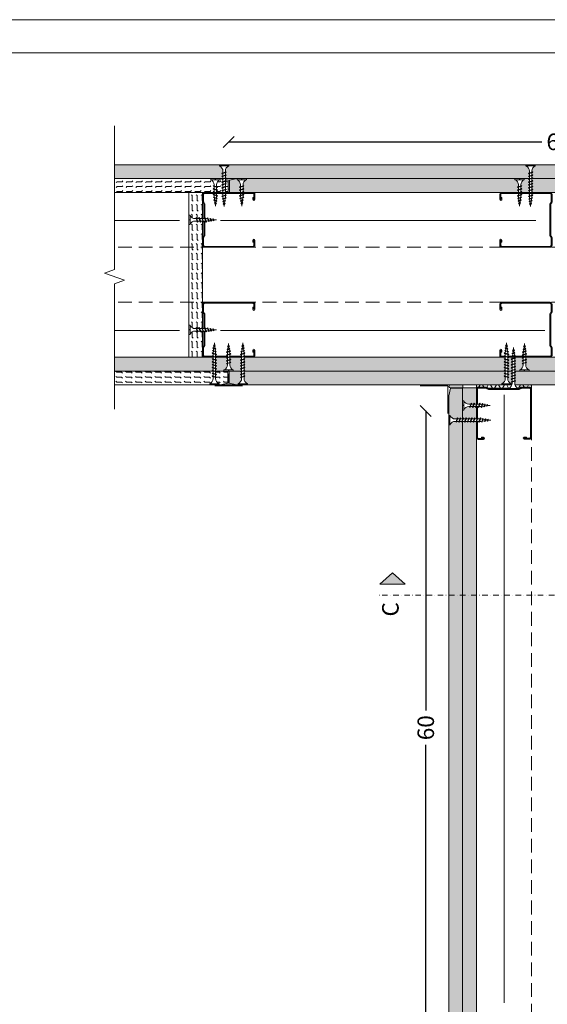
# Model space of a CAD drawing. Units: millimetres. Extents: x 638 to 18977, y 1301 to 8337.
# Drawn here: x 9978 to 10457, y 6826 to 7722 of the extents above; entities that cross this region are included whole.
import ezdxf
from ezdxf.enums import TextEntityAlignment as Align

# ---------------------------------------------------------------- set-up
doc = ezdxf.new("R2010")
doc.units = ezdxf.units.MM
doc.linetypes.add('DASHDOT', pattern=[1, 0.5, -0.25, 0, -0.25])
doc.linetypes.add('DASHED2', pattern=[0.375, 0.25, -0.125])
doc.layers.get('0').update_dxf_attribs({"lineweight": 0})
for name, color, linetype, lineweight in [('ABS_AlçıLevha', 7, 'Continuous', 13), ('ABS_DerzBandı', 7, 'Continuous', 0), ('ABS_DerzDolgu', 32, 'Continuous', 0), ('ABS_Dim', 141, 'Continuous', 0), ('ABS_Hatch', 252, 'Continuous', 0), ('ABS_Hatch_INTREME', 61, 'Continuous', 0), ('ABS_Insulation', 40, 'BATTING', 0), ('ABS_Kesik', 151, 'DASHED2', 5), ('ABS_Lejand', 7, 'Continuous', 0), ('ABS_Profil_C', 151, 'Continuous', 0), ('ABS_Sembol', 20, 'Continuous', 0), ('ABS_Sembol_2', 8, 'Continuous', 0), ('ABS_Vida', 251, 'Continuous', 0)]:
    doc.layers.add(name, color=color, linetype=linetype, lineweight=lineweight)
doc.styles.add('century gothic', font='GOTHIC.TTF')
doc.styles.add('text1', font='arial.ttf')
doc.linetypes.add('BATTING', pattern='A,0.00254,-2.54,[134,ltypeshp.shx,S=2.54,R=0,X=-2.54,Y=0],-5.08,[134,ltypeshp.shx,S=2.54,R=180,X=2.54,Y=0],-2.54', length=10.16254)
doc.dimstyles.new('1_5', dxfattribs={"dimtxt": 15, "dimasz": 10, "dimexe": 0, "dimexo": 0, "dimgap": 5, "dimtad": 0, "dimdec": 1, "dimlfac": 0.1, "dimzin": 11, "dimtxsty": 'century gothic', "dimblk": 'OBLIQUE', "dimcen": 0, "dimclrt": 256, "dimadec": 0, "dimazin": 0, "dimtfac": 1.25, "dimtdec": 1, "dimtix": 1, "dimtofl": 0, "dimtmove": 1, "dimatfit": 3, "dimldrblk": 'OBLIQUE', "dimfxl": 0, "dimfxlon": 1, "dimtolj": 1, "dimtzin": 0, "dimarcsym": 0})

# ---------------------------------------------------------------- blocks, each defined once
blk = doc.blocks.new('*U166')
at = {"layer": 'ABS_Hatch_INTREME'}
h = blk.add_hatch(dxfattribs=at)
h.set_pattern_fill('FLEX', color=256, scale=0.07, style=0)
h.set_pattern_definition([(0, (-5.8592, 0), (0, 0.4445), [0.4445, -0.4445]), (45, (-5.4147, 0), (0, 0.4445), [0.111125, -0.406368, 0.111125, -0.628618])])
h.paths.add_polyline_path([(59.159, 1.25), (-10.683, 1.25), (-10.683, 0), (59.859, 0), (59.859, 1.1)])
at = {"layer": 'ABS_AlçıLevha'}
blk.add_lwpolyline([(59.159, 1.25), (-10.683, 1.25), (-10.683, 0), (59.859, 0), (59.859, 1.1)], close=True, dxfattribs=at)
blk = doc.blocks.new('*U230')
at = {"layer": 'ABS_Hatch_INTREME'}
h = blk.add_hatch(dxfattribs=at)
h.set_pattern_fill('FLEX', color=256, scale=0.07, style=0)
h.set_pattern_definition([(0, (-63.20366, 0), (0, 0.4445), [0.4445, -0.4445]), (45, (-62.75916, 0), (0, 0.4445), [0.111125, -0.406368, 0.111125, -0.628618])])
h.paths.add_polyline_path([(32.476, 1.25), (-40.645, 1.25), (-41.345, 1.1), (-41.345, 0), (33.176, 0), (33.176, 1.1)])
at = {"layer": 'ABS_AlçıLevha'}
blk.add_lwpolyline([(32.476, 1.25), (-40.645, 1.25), (-41.345, 1.1), (-41.345, 0), (33.176, 0), (33.176, 1.1)], close=True, dxfattribs=at)
blk = doc.blocks.new('DLS_Profil_DC50')
h = blk.add_hatch()
h.set_pattern_fill('STEEL', color=256, scale=0.1)
h.set_pattern_definition([(45, (-8.64336, -1.96185), (-0.224506, 0.224506), []), (45, (-8.64336, -1.8031), (-0.224506, 0.224506), [])])
edge = h.paths.add_edge_path()
edge.add_line((2.045, -4.43), (2.045, -4.52))
edge.add_line((2.045, -4.52), (1.845, -4.52))
edge.add_arc((1.845, -4.525), 0.005, 90, 270)
edge.add_line((1.845, -4.53), (2.325, -4.53))
edge.add_arc((2.325, -4.445), 0.085, 270, 360)
edge.add_line((2.41, -4.445), (2.41, -0.055))
edge.add_arc((2.325, -0.055), 0.085, 360, 450)
edge.add_line((2.325, 0.03), (1.617, 0.03))
edge.add_arc((1.617, -0.055), 0.085, 90, 135)
edge.add_line((1.557, 0.005), (1.51, -0.042))
edge.add_arc((1.394, 0.075), 0.165, 270, 315, ccw=False)
edge.add_line((1.394, -0.09), (-1.394, -0.09))
edge.add_arc((-1.394, 0.075), 0.165, 225, 270, ccw=False)
edge.add_line((-1.51, -0.042), (-1.557, 0.005))
edge.add_arc((-1.617, -0.055), 0.085, 45, 90)
edge.add_line((-1.617, 0.03), (-2.325, 0.03))
edge.add_arc((-2.325, -0.055), 0.085, 90, 180)
edge.add_line((-2.41, -0.055), (-2.41, -4.455))
edge.add_arc((-2.325, -4.455), 0.085, 180, 270)
edge.add_line((-2.325, -4.54), (-1.845, -4.54))
edge.add_arc((-1.845, -4.535), 0.005, 270, 450)
edge.add_line((-1.845, -4.53), (-2.045, -4.53))
edge.add_line((-2.045, -4.53), (-2.045, -4.44))
edge.add_line((-2.045, -4.44), (-1.845, -4.44))
edge.add_arc((-1.845, -4.535), 0.095, -90, 90, ccw=False)
edge.add_line((-1.845, -4.63), (-2.325, -4.63))
edge.add_arc((-2.325, -4.455), 0.175, 180, 270, ccw=False)
edge.add_line((-2.5, -4.455), (-2.5, -0.055))
edge.add_arc((-2.325, -0.055), 0.175, 90, 180, ccw=False)
edge.add_line((-2.325, 0.12), (-1.617, 0.12))
edge.add_arc((-1.617, -0.055), 0.175, 45, 90, ccw=False)
edge.add_line((-1.493, 0.069), (-1.447, 0.022))
edge.add_arc((-1.394, 0.075), 0.075, 225, 270)
edge.add_line((-1.394, 0), (1.394, 0))
edge.add_arc((1.394, 0.075), 0.075, 270, 315)
edge.add_line((1.447, 0.022), (1.493, 0.069))
edge.add_arc((1.617, -0.055), 0.175, 90, 135, ccw=False)
edge.add_line((1.617, 0.12), (2.325, 0.12))
edge.add_arc((2.325, -0.055), 0.175, 0, 90, ccw=False)
edge.add_line((2.5, -0.055), (2.5, -4.445))
edge.add_arc((2.325, -4.445), 0.175, -90, 0, ccw=False)
edge.add_line((2.325, -4.62), (1.845, -4.62))
edge.add_arc((1.845, -4.525), 0.095, 90, 270, ccw=False)
edge.add_line((1.845, -4.43), (2.045, -4.43))
blk.add_lwpolyline([(2.045, -4.43), (2.045, -4.52), (1.845, -4.52, 1), (1.845, -4.53), (2.325, -4.53, 0.414214), (2.41, -4.445), (2.41, -0.055, 0.414214), (2.325, 0.03), (1.617, 0.03, 0.198912), (1.557, 0.005), (1.51, -0.042, -0.198912), (1.394, -0.09), (-1.394, -0.09, -0.198912), (-1.51, -0.042), (-1.557, 0.005, 0.198912), (-1.617, 0.03), (-2.325, 0.03, 0.414214), (-2.41, -0.055), (-2.41, -4.455, 0.414214), (-2.325, -4.54), (-1.845, -4.54, 1), (-1.845, -4.53), (-2.045, -4.53), (-2.045, -4.44), (-1.845, -4.44, -1), (-1.845, -4.63), (-2.325, -4.63, -0.414214), (-2.5, -4.455), (-2.5, -0.055, -0.414214), (-2.325, 0.12), (-1.617, 0.12, -0.198912), (-1.493, 0.069), (-1.447, 0.022, 0.198912), (-1.394, 0), (1.394, 0, 0.198912), (1.447, 0.022), (1.493, 0.069, -0.198912), (1.617, 0.12), (2.325, 0.12, -0.414214), (2.5, -0.055), (2.5, -4.445, -0.414214), (2.325, -4.62), (1.845, -4.62, -1), (1.845, -4.43)], format="xyb", close=True)
blk = doc.blocks.new('_Oblique')
at = {"color": 0, "linetype": 'ByBlock', "lineweight": -2}
blk.add_line((-0.5, -0.5), (0.5, 0.5), dxfattribs=at)
blk = doc.blocks.new('*D28')
at = {"layer": 'ABS_Dim', "color": 0, "lineweight": -2, "transparency": 16777216}
for p, q in [((10167.76, 7610.51), (10452.23, 7610.51)), ((10767.76, 7610.51), (10483.3, 7610.51))]:
    blk.add_line(p, q, dxfattribs=at)
at = {"layer": 'Defpoints', "color": 0, "transparency": 16777216}
for p in [(10767.76, 7610.51), (10167.76, 7575.2), (10767.76, 7575.2)]:
    blk.add_point(p, dxfattribs=at)
at = {"layer": 'ABS_Dim', "color": 0, "lineweight": -2, "transparency": 16777216, "xscale": 10, "yscale": 10, "zscale": 10, "rotation": 180}
blk.add_blockref('_Oblique', (10167.76, 7610.51), dxfattribs=at)
at = {"layer": 'ABS_Dim', "color": 0, "lineweight": -2, "transparency": 16777216, "xscale": 10, "yscale": 10, "zscale": 10}
blk.add_blockref('_Oblique', (10767.76, 7610.51), dxfattribs=at)
at = {"layer": 'ABS_Dim', "transparency": 16777216, "insert": (10467.76, 7610.51), "char_height": 15, "attachment_point": 5, "style": 'century gothic'}
blk.add_mtext('\\A1;60', dxfattribs=at)
blk = doc.blocks.new('*D29')
at = {"layer": 'ABS_Dim', "color": 0, "lineweight": -2, "transparency": 16777216}
for p, q in [((10346.77, 7365.85), (10346.77, 7093.26)), ((10346.77, 6789.6), (10346.77, 7062.19))]:
    blk.add_line(p, q, dxfattribs=at)
at = {"layer": 'Defpoints', "color": 0, "transparency": 16777216}
for p in [(10346.77, 7365.85), (10380.26, 7365.85), (10393.68, 6789.6)]:
    blk.add_point(p, dxfattribs=at)
at = {"layer": 'ABS_Dim', "color": 0, "lineweight": -2, "transparency": 16777216, "xscale": 10, "yscale": 10, "zscale": 10}
for p, rotation in [((10346.77, 7365.85), 90), ((10346.77, 6789.6), 270)]:
    blk.add_blockref('_Oblique', p, dxfattribs=dict(at, rotation=rotation))
at = {"layer": 'ABS_Dim', "transparency": 16777216, "insert": (10346.77, 7077.73), "char_height": 15, "attachment_point": 5, "rotation": 90, "style": 'century gothic'}
blk.add_mtext('\\A1;60', dxfattribs=at)
blk = doc.blocks.new('DLS_Vida_Borazan_25')
blk.add_wipeout([(2.5, -0.425), (2.264, -0.454), (2.276, -0.488), (2.244, -0.52), (2.226, -0.488), (2.217, -0.46), (2.039, -0.483), (2.052, -0.521), (2.02, -0.553), (2.002, -0.521), (1.991, -0.489), (1.813, -0.511), (1.829, -0.558), (1.797, -0.59), (1.779, -0.558), (1.765, -0.517), (1.6, -0.537), (1.572, -0.537), (1.591, -0.594), (1.56, -0.625), (1.541, -0.594), (1.523, -0.537), (1.312, -0.537), (1.331, -0.594), (1.3, -0.625), (1.281, -0.594), (1.263, -0.537), (1.052, -0.537), (1.071, -0.594), (1.04, -0.625), (1.021, -0.594), (1.003, -0.537), (0.792, -0.537), (0.811, -0.594), (0.78, -0.625), (0.761, -0.594), (0.743, -0.537), (0.558, -0.537), (0.533, -0.538), (0.514, -0.539), (0.492, -0.542), (0.467, -0.546), (0.449, -0.55), (0.428, -0.555), (0.4, -0.564), (0.373, -0.573), (0.331, -0.591), (0.298, -0.612), (0.249, -0.646), (0.196, -0.695), (0.152, -0.75), (0.116, -0.815), (0.1, -0.85), (0, -0.85), (0, -0.439), (0.1, -0.439), (0.1, -0.411), (0, -0.411), (0, 0), (0.1, 0), (0.112, -0.031), (0.134, -0.073), (0.164, -0.116), (0.204, -0.164), (0.246, -0.201), (0.286, -0.231), (0.334, -0.26), (0.382, -0.281), (0.428, -0.296), (0.469, -0.306), (0.504, -0.311), (0.566, -0.313), (0.667, -0.313), (0.648, -0.257), (0.68, -0.225), (0.698, -0.257), (0.717, -0.313), (0.927, -0.313), (0.908, -0.257), (0.94, -0.225), (0.958, -0.257), (0.977, -0.313), (1.187, -0.313), (1.168, -0.257), (1.2, -0.225), (1.218, -0.257), (1.237, -0.313), (1.447, -0.313), (1.428, -0.257), (1.46, -0.225), (1.478, -0.257), (1.497, -0.313), (1.6, -0.313), (1.7, -0.325), (1.685, -0.278), (1.716, -0.246), (1.734, -0.278), (1.752, -0.332), (1.946, -0.356), (1.936, -0.325), (1.967, -0.293), (1.985, -0.325), (1.998, -0.362), (2.192, -0.386), (2.187, -0.372), (2.218, -0.34), (2.237, -0.372), (2.244, -0.393)])
for p, q in [((0, 0), (0.1, 0)), ((0.1, 0), (0.1, -0.85)), ((0, 0), (0, -0.411)), ((0, -0.411), (0.1, -0.411)), ((0, -0.439), (0, -0.85)), ((0, -0.439), (0.1, -0.439)), ((0, -0.85), (0.1, -0.85)), ((0.558, -0.313), (0.667, -0.313)), ((0.566, -0.313), (0.667, -0.313)), ((0.743, -0.537), (0.566, -0.537)), ((0.648, -0.257), (0.68, -0.225)), ((0.68, -0.225), (0.648, -0.257)), ((0.648, -0.257), (0.761, -0.594)), ((0.68, -0.225), (0.698, -0.257)), ((0.68, -0.225), (0.698, -0.257)), ((0.698, -0.257), (0.811, -0.594)), ((0.717, -0.313), (0.927, -0.313)), ((0.78, -0.625), (0.761, -0.594)), ((0.78, -0.625), (0.761, -0.594)), ((0.78, -0.625), (0.811, -0.594)), ((0.792, -0.537), (1.003, -0.537)), ((0.94, -0.225), (0.908, -0.257)), ((0.908, -0.257), (1.021, -0.594)), ((0.94, -0.225), (0.958, -0.257)), ((0.94, -0.225), (0.958, -0.257)), ((0.958, -0.257), (1.071, -0.594)), ((0.977, -0.313), (1.187, -0.313)), ((1.021, -0.594), (1.003, -0.537)), ((1.04, -0.625), (1.021, -0.594)), ((1.04, -0.625), (1.021, -0.594)), ((1.071, -0.594), (1.04, -0.625)), ((1.263, -0.537), (1.052, -0.537)), ((1.168, -0.257), (1.2, -0.225)), ((1.168, -0.257), (1.281, -0.594)), ((1.2, -0.225), (1.218, -0.257)), ((1.218, -0.257), (1.331, -0.594)), ((1.237, -0.313), (1.447, -0.313)), ((1.3, -0.625), (1.281, -0.594)), ((1.3, -0.625), (1.331, -0.594)), ((1.523, -0.537), (1.312, -0.537)), ((1.46, -0.225), (1.428, -0.257)), ((1.428, -0.257), (1.541, -0.594)), ((1.46, -0.225), (1.478, -0.257)), ((1.46, -0.225), (1.478, -0.257)), ((1.478, -0.257), (1.591, -0.594)), ((1.497, -0.313), (1.6, -0.313)), ((1.56, -0.625), (1.541, -0.594)), ((1.56, -0.625), (1.541, -0.594)), ((1.591, -0.594), (1.56, -0.625)), ((1.572, -0.537), (1.6, -0.537)), ((1.6, -0.313), (1.7, -0.325)), ((1.6, -0.313), (1.7, -0.325)), ((1.765, -0.517), (1.6, -0.537)), ((1.685, -0.278), (1.716, -0.246)), ((1.716, -0.246), (1.685, -0.278)), ((1.685, -0.278), (1.779, -0.558)), ((1.716, -0.246), (1.734, -0.278)), ((1.734, -0.278), (1.829, -0.558)), ((1.752, -0.332), (1.946, -0.356)), ((1.797, -0.59), (1.779, -0.558)), ((1.829, -0.558), (1.797, -0.59)), ((1.797, -0.59), (1.829, -0.558)), ((1.991, -0.489), (1.813, -0.511)), ((1.936, -0.325), (1.967, -0.293)), ((1.967, -0.293), (1.936, -0.325)), ((1.946, -0.356), (1.936, -0.325)), ((1.936, -0.325), (2.002, -0.521)), ((1.967, -0.293), (1.985, -0.325)), ((1.967, -0.293), (1.985, -0.325)), ((1.985, -0.325), (2.052, -0.521)), ((1.998, -0.362), (2.192, -0.386)), ((2.02, -0.553), (2.002, -0.521)), ((2.052, -0.521), (2.02, -0.553)), ((2.02, -0.553), (2.052, -0.521)), ((2.217, -0.46), (2.039, -0.483)), ((2.187, -0.372), (2.218, -0.34)), ((2.218, -0.34), (2.187, -0.372)), ((2.192, -0.386), (2.187, -0.372)), ((2.187, -0.372), (2.226, -0.488)), ((2.226, -0.488), (2.217, -0.46)), ((2.218, -0.34), (2.237, -0.372)), ((2.244, -0.52), (2.226, -0.488)), ((2.237, -0.372), (2.276, -0.488)), ((2.244, -0.393), (2.5, -0.425)), ((2.276, -0.488), (2.244, -0.52)), ((2.244, -0.52), (2.276, -0.488)), ((2.5, -0.425), (2.264, -0.454)), ((2.264, -0.454), (2.276, -0.488))]:
    blk.add_line(p, q)
for centre, start, end in [((0.558, 0.179), 201.38356, 270.93856), ((0.558, -1.029), 89.06073, 158.61644)]:
    blk.add_arc(centre, 0.492, start, end)
blk = doc.blocks.new('*U36')
blk.add_hatch(color=256).paths.add_polyline_path([(40, 27.97), (40, 4.77), (50.4, 16.37)])
at = {"linetype": 'DASHDOT', "ltscale": 10}
blk.add_lwpolyline([(30, -262), (30, 29)], dxfattribs=at)
blk.add_lwpolyline([(40, 27.97), (40, 4.77), (50.4, 16.37), (40, 27.97)])
at = {"linetype": 'Continuous', "style": 'text1'}
blk.add_attdef('A', text='', height=15, dxfattribs=at).set_placement((17.25, 16.37), align=Align.MIDDLE)
blk = doc.blocks.new('DLS_DerzDolguAlci_DERZTEK')
at = {"layer": 'ABS_DerzDolgu'}
h = blk.add_hatch(color=256, dxfattribs=at)
edge = h.paths.add_edge_path()
edge.add_line((-0.7, 0.066), (0, -0.084))
edge.add_line((0, -0.084), (-1.5, -0.084))
edge.add_line((-1.5, -0.084), (-0.8, 0.066))
edge.add_line((-0.8, 0.066), (-0.8, 0.85))
edge.add_arc((-0.75, 0.818), 0.0595, 32.84283, 147.15717, ccw=False)
edge.add_line((-0.7, 0.85), (-0.7, 0.066))
at = {"layer": 'ABS_DerzBandı'}
blk.add_line((0.5, -0.184), (-2, -0.184), dxfattribs=at)
at = {"layer": 'ABS_DerzDolgu'}
blk.add_lwpolyline([(-0.7, 0.066), (0, -0.084), (-1.5, -0.084), (-0.8, 0.066), (-0.8, 0.85, -0.544733), (-0.7, 0.85)], format="xyb", close=True, dxfattribs=at)
blk = doc.blocks.new('*U264')
at = {"layer": 'ABS_Hatch_INTREME'}
h = blk.add_hatch(dxfattribs=at)
h.set_pattern_fill('FLEX', color=256, scale=0.07, style=0)
h.set_pattern_definition([(0, (-10.3813, 0), (0, 0.4445), [0.4445, -0.4445]), (45, (-9.9368, 0), (0, 0.4445), [0.111125, -0.406368, 0.111125, -0.628618])])
h.paths.add_polyline_path([(27.303, 1.25), (17.35, 1.25), (16.65, 1.1), (16.65, 0), (28.003, 0), (28.003, 1.1)])
at = {"layer": 'ABS_AlçıLevha'}
blk.add_lwpolyline([(27.303, 1.25), (17.35, 1.25), (16.65, 1.1), (16.65, 0), (28.003, 0), (28.003, 1.1)], close=True, dxfattribs=at)
blk = doc.blocks.new('DLS_SesYalıtımBandı_50')
at = {"layer": 'ABS_Hatch'}
h = blk.add_hatch(dxfattribs=at)
h.set_pattern_fill('NET3', color=256, scale=0.2, style=0)
h.paths.add_polyline_path([(-2.5, 0), (2.5, 0), (2.5, -0.305), (-2.5, -0.305)])
blk.add_lwpolyline([(-2.5, 0), (2.5, 0), (2.5, -0.305), (-2.5, -0.305)], close=True, dxfattribs=at)
blk = doc.blocks.new('DLS_DerzAlci_12.5')
at = {"layer": 'ABS_DerzDolgu'}
blk.add_hatch(color=256, dxfattribs=at).paths.add_polyline_path([(-1.111, -0.29, -1), (-1.111, 0), (0, 0), (0, -0.29)])
blk.add_line((-1.111, -0.29), (-0.363, -0.29), dxfattribs=at)
blk.add_lwpolyline([(-1.111, 0), (0, 0), (0, -0.29), (-1.111, -0.29, -1), (-1.111, 0)], format="xyb", close=True, dxfattribs=at)
blk.add_arc((-1.111, -0.145), 0.145, 90, 270, dxfattribs=at)
blk = doc.blocks.new('*U164')
at = {"layer": 'ABS_Hatch_INTREME'}
h = blk.add_hatch(dxfattribs=at)
h.set_pattern_fill('FLEX', color=256, scale=0.07, style=0)
h.set_pattern_definition([(0, (0.1177, 0), (0, 0.4445), [0.4445, -0.4445]), (45, (0.56222, 0), (0, 0.4445), [0.111125, -0.406368, 0.111125, -0.628618])])
h.paths.add_polyline_path([(56.709, 1.25), (-2.256, 1.25), (-2.256, 0), (57.409, 0), (57.409, 1.1)])
at = {"layer": 'ABS_AlçıLevha'}
blk.add_lwpolyline([(56.709, 1.25), (-2.256, 1.25), (-2.256, 0), (57.409, 0), (57.409, 1.1)], close=True, dxfattribs=at)
blk = doc.blocks.new('DLS_Kesik')
blk.add_wipeout([(-13.88, 0), (18.29, 0), (18.29, -4.95), (-13.88, -4.95)])
blk.add_lwpolyline([(-13.88, 0), (-3.68, 0), (2.42, 0), (2.83, -1.13), (3.65, 1.13), (4.06, 0), (18.29, 0)])
blk = doc.blocks.new('*U260')
at = {"layer": 'ABS_Hatch_INTREME'}
h = blk.add_hatch(dxfattribs=at)
h.set_pattern_fill('FLEX', color=256, scale=0.07, style=0)
h.set_pattern_definition([(0, (-71.729, 0), (0, 0.4445), [0.4445, -0.4445]), (45, (-71.2845, 0), (0, 0.4445), [0.111125, -0.406368, 0.111125, -0.628618])])
h.paths.add_polyline_path([(34.518, 1.25), (-51.213, 1.25), (-51.913, 1.1), (-51.913, 0), (35.218, 0), (35.218, 1.1)])
at = {"layer": 'ABS_AlçıLevha'}
blk.add_lwpolyline([(34.518, 1.25), (-51.213, 1.25), (-51.913, 1.1), (-51.913, 0), (35.218, 0), (35.218, 1.1)], close=True, dxfattribs=at)
blk = doc.blocks.new('*U262')
at = {"layer": 'ABS_Hatch_INTREME'}
h = blk.add_hatch(dxfattribs=at)
h.set_pattern_fill('FLEX', color=256, scale=0.07, style=0)
h.set_pattern_definition([(0, (-66.372, 0), (0, 0.4445), [0.4445, -0.4445]), (45, (-65.9275, 0), (0, 0.4445), [0.111125, -0.406368, 0.111125, -0.628618])])
h.paths.add_polyline_path([(29.308, 1.25), (-40.645, 1.25), (-41.345, 1.1), (-41.345, 0), (30.008, 0), (30.008, 1.1)])
at = {"layer": 'ABS_AlçıLevha'}
blk.add_lwpolyline([(29.308, 1.25), (-40.645, 1.25), (-41.345, 1.1), (-41.345, 0), (30.008, 0), (30.008, 1.1)], close=True, dxfattribs=at)
blk = doc.blocks.new('*U263')
at = {"layer": 'ABS_Hatch_INTREME'}
h = blk.add_hatch(dxfattribs=at)
h.set_pattern_fill('FLEX', color=256, scale=0.07, style=0)
h.set_pattern_definition([(0, (-63.22415, 0), (0, 0.4445), [0.4445, -0.4445]), (45, (-62.77965, 0), (0, 0.4445), [0.111125, -0.406368, 0.111125, -0.628618])])
h.paths.add_polyline_path([(32.476, 1.25), (-40.666, 1.25), (-41.366, 1.1), (-41.366, 0), (33.176, 0), (33.176, 1.1)])
at = {"layer": 'ABS_AlçıLevha'}
blk.add_lwpolyline([(32.476, 1.25), (-40.666, 1.25), (-41.366, 1.1), (-41.366, 0), (33.176, 0), (33.176, 1.1)], close=True, dxfattribs=at)
blk = doc.blocks.new('*U235')
at = {"layer": 'ABS_Hatch_INTREME'}
h = blk.add_hatch(dxfattribs=at)
h.set_pattern_fill('FLEX', color=256, scale=0.07, style=0)
h.set_pattern_definition([(0, (-10.4223, 0), (0, 0.4445), [0.4445, -0.4445]), (45, (-9.9778, 0), (0, 0.4445), [0.111125, -0.406368, 0.111125, -0.628618])])
h.paths.add_polyline_path([(27.262, 1.25), (17.35, 1.25), (16.65, 1.1), (16.65, 0), (27.962, 0), (27.962, 1.1)])
at = {"layer": 'ABS_AlçıLevha'}
blk.add_lwpolyline([(27.262, 1.25), (17.35, 1.25), (16.65, 1.1), (16.65, 0), (27.962, 0), (27.962, 1.1)], close=True, dxfattribs=at)
blk = doc.blocks.new('DLS_Vida_Borazan_38')
blk.add_wipeout([(0.1, 0), (0.126, -0.056), (0.178, -0.133), (0.25, -0.207), (0.321, -0.252), (0.385, -0.281), (0.437, -0.298), (0.499, -0.31), (0.571, -0.312), (0.743, -0.312), (0.761, -0.257), (0.78, -0.225), (0.811, -0.257), (0.792, -0.312), (1.003, -0.312), (1.021, -0.257), (1.04, -0.225), (1.071, -0.257), (1.052, -0.312), (1.263, -0.312), (1.281, -0.257), (1.3, -0.225), (1.331, -0.257), (1.331, -0.257), (1.312, -0.312), (1.523, -0.312), (1.541, -0.257), (1.56, -0.225), (1.591, -0.257), (1.572, -0.312), (1.783, -0.312), (1.801, -0.257), (1.82, -0.225), (1.851, -0.257), (1.832, -0.312), (2.043, -0.312), (2.061, -0.257), (2.08, -0.225), (2.111, -0.257), (2.092, -0.312), (2.303, -0.312), (2.321, -0.257), (2.34, -0.225), (2.371, -0.257), (2.352, -0.312), (2.563, -0.312), (2.581, -0.257), (2.6, -0.225), (2.631, -0.257), (2.612, -0.312), (2.823, -0.312), (2.841, -0.257), (2.86, -0.225), (2.891, -0.257), (2.872, -0.312), (2.9, -0.312), (3.065, -0.333), (3.079, -0.292), (3.097, -0.26), (3.129, -0.292), (3.113, -0.339), (3.291, -0.361), (3.302, -0.329), (3.32, -0.297), (3.352, -0.329), (3.339, -0.367), (3.517, -0.39), (3.526, -0.362), (3.544, -0.33), (3.576, -0.362), (3.564, -0.396), (3.8, -0.425), (3.544, -0.457), (3.537, -0.478), (3.518, -0.51), (3.487, -0.478), (3.492, -0.464), (3.298, -0.488), (3.285, -0.525), (3.267, -0.557), (3.236, -0.525), (3.246, -0.494), (3.052, -0.518), (3.034, -0.572), (3.016, -0.604), (2.985, -0.572), (3, -0.525), (2.9, -0.537), (2.797, -0.537), (2.778, -0.594), (2.76, -0.625), (2.728, -0.594), (2.747, -0.537), (2.537, -0.537), (2.518, -0.594), (2.5, -0.625), (2.468, -0.594), (2.487, -0.537), (2.277, -0.537), (2.258, -0.594), (2.24, -0.625), (2.208, -0.594), (2.227, -0.537), (2.017, -0.537), (1.998, -0.594), (1.98, -0.625), (1.948, -0.594), (1.967, -0.537), (1.757, -0.537), (1.738, -0.594), (1.72, -0.625), (1.688, -0.594), (1.707, -0.537), (1.497, -0.537), (1.478, -0.594), (1.46, -0.625), (1.428, -0.594), (1.447, -0.537), (1.237, -0.537), (1.218, -0.594), (1.2, -0.625), (1.168, -0.594), (1.187, -0.537), (0.977, -0.537), (0.958, -0.594), (0.94, -0.625), (0.908, -0.594), (0.927, -0.537), (0.717, -0.537), (0.698, -0.594), (0.68, -0.625), (0.648, -0.594), (0.667, -0.537), (0.57, -0.537), (0.512, -0.539), (0.44, -0.553), (0.375, -0.574), (0.316, -0.601), (0.258, -0.639), (0.216, -0.676), (0.174, -0.719), (0.133, -0.783), (0.1, -0.85), (0, -0.85), (0, -0.439), (0.1, -0.439), (0.1, -0.411), (0, -0.411), (0, 0)])
for p, q in [((0, -0.411), (0, 0)), ((0, 0), (0.1, 0)), ((0.1, -0.411), (0, -0.411)), ((0, -0.439), (0.1, -0.439)), ((0, -0.85), (0, -0.439)), ((0, -0.85), (0.1, -0.85)), ((0.1, -0.85), (0.1, 0)), ((0.571, -0.312), (0.743, -0.312)), ((0.648, -0.594), (0.761, -0.257)), ((0.68, -0.625), (0.648, -0.594)), ((0.68, -0.625), (0.698, -0.594)), ((0.698, -0.594), (0.811, -0.257)), ((0.78, -0.225), (0.761, -0.257)), ((0.78, -0.225), (0.811, -0.257)), ((0.792, -0.312), (1.003, -0.312)), ((0.908, -0.594), (1.021, -0.257)), ((0.94, -0.625), (0.908, -0.594)), ((0.94, -0.625), (0.958, -0.594)), ((0.958, -0.594), (1.071, -0.257)), ((1.04, -0.225), (1.021, -0.257)), ((1.04, -0.225), (1.071, -0.257)), ((1.052, -0.312), (1.263, -0.312)), ((1.168, -0.594), (1.281, -0.257)), ((1.2, -0.625), (1.168, -0.594)), ((1.2, -0.625), (1.218, -0.594)), ((1.218, -0.594), (1.331, -0.257)), ((1.3, -0.225), (1.281, -0.257)), ((1.3, -0.225), (1.331, -0.257)), ((1.312, -0.312), (1.523, -0.312)), ((1.428, -0.594), (1.541, -0.257)), ((1.46, -0.625), (1.428, -0.594)), ((1.46, -0.625), (1.478, -0.594)), ((1.478, -0.594), (1.591, -0.257)), ((1.56, -0.225), (1.541, -0.257)), ((1.56, -0.225), (1.591, -0.257)), ((1.572, -0.312), (1.783, -0.312)), ((1.688, -0.594), (1.801, -0.257)), ((1.72, -0.625), (1.688, -0.594)), ((1.72, -0.625), (1.738, -0.594)), ((1.738, -0.594), (1.851, -0.257)), ((1.82, -0.225), (1.801, -0.257)), ((1.82, -0.225), (1.851, -0.257)), ((1.832, -0.312), (2.043, -0.312)), ((1.948, -0.594), (2.061, -0.257)), ((1.98, -0.625), (1.948, -0.594)), ((1.98, -0.625), (1.998, -0.594)), ((1.998, -0.594), (2.111, -0.257)), ((2.08, -0.225), (2.061, -0.257)), ((2.08, -0.225), (2.111, -0.257)), ((2.092, -0.312), (2.303, -0.312)), ((2.208, -0.594), (2.321, -0.257)), ((2.24, -0.625), (2.208, -0.594)), ((2.24, -0.625), (2.258, -0.594)), ((2.258, -0.594), (2.371, -0.257)), ((2.34, -0.225), (2.321, -0.257)), ((2.34, -0.225), (2.371, -0.257)), ((2.352, -0.312), (2.563, -0.312)), ((2.468, -0.594), (2.581, -0.257)), ((2.5, -0.625), (2.468, -0.594)), ((2.5, -0.625), (2.518, -0.594)), ((2.518, -0.594), (2.631, -0.257)), ((2.6, -0.225), (2.581, -0.257)), ((2.6, -0.225), (2.631, -0.257)), ((2.612, -0.312), (2.823, -0.312)), ((2.728, -0.594), (2.841, -0.257)), ((2.76, -0.625), (2.728, -0.594)), ((2.76, -0.625), (2.778, -0.594)), ((2.778, -0.594), (2.891, -0.257)), ((2.86, -0.225), (2.841, -0.257)), ((2.86, -0.225), (2.891, -0.257)), ((2.872, -0.312), (2.9, -0.312)), ((3.065, -0.333), (2.9, -0.312)), ((2.9, -0.537), (3, -0.525)), ((2.985, -0.572), (3.079, -0.292)), ((3.016, -0.604), (2.985, -0.572)), ((3.016, -0.604), (3.034, -0.572)), ((3.034, -0.572), (3.129, -0.292)), ((3.052, -0.518), (3.246, -0.494)), ((3.097, -0.26), (3.079, -0.292)), ((3.097, -0.26), (3.129, -0.292)), ((3.291, -0.361), (3.113, -0.339)), ((3.236, -0.525), (3.302, -0.329)), ((3.267, -0.557), (3.236, -0.525)), ((3.267, -0.557), (3.285, -0.525)), ((3.285, -0.525), (3.352, -0.329)), ((3.298, -0.488), (3.492, -0.464)), ((3.32, -0.297), (3.302, -0.329)), ((3.32, -0.297), (3.352, -0.329)), ((3.517, -0.39), (3.339, -0.367)), ((3.487, -0.478), (3.526, -0.362)), ((3.518, -0.51), (3.487, -0.478)), ((3.518, -0.51), (3.537, -0.478)), ((3.544, -0.33), (3.526, -0.362)), ((3.537, -0.478), (3.576, -0.362)), ((3.544, -0.33), (3.576, -0.362)), ((3.544, -0.457), (3.8, -0.425)), ((3.8, -0.425), (3.564, -0.396))]:
    blk.add_line(p, q)
for points in [[(0.57, -0.537), (0.667, -0.537)], [(0.717, -0.537), (0.927, -0.537)], [(0.977, -0.537), (1.187, -0.537)], [(1.237, -0.537), (1.447, -0.537)], [(1.497, -0.537), (1.707, -0.537)], [(1.757, -0.537), (1.967, -0.537)], [(2.017, -0.537), (2.227, -0.537)], [(2.277, -0.537), (2.487, -0.537)], [(2.537, -0.537), (2.747, -0.537)], [(2.797, -0.537), (2.9, -0.537)]]:
    blk.add_lwpolyline(points)
for centre, radius, start, end in [((0.561, 0.183), 0.496, 201.67215, 271.22784), ((0.56, -1.032), 0.495, 88.84008, 158.39555)]:
    blk.add_arc(centre, radius, start, end)
blk = doc.blocks.new('DLS_DerzAlcı_DERZTEK_Ara')
at = {"layer": 'ABS_DerzDolgu'}
h = blk.add_hatch(color=256, dxfattribs=at)
edge = h.paths.add_edge_path()
edge.add_line((-0.5, -1.5), (-7.5, 0))
edge.add_line((-7.5, 0), (7.5, 0))
edge.add_line((7.5, 0), (0.5, -1.5))
edge.add_line((0.5, -1.5), (0.5, -9.34))
edge.add_arc((0, -9.18), 0.525, 197.74779, 342.25221, ccw=False)
edge.add_line((-0.5, -9.34), (-0.5, -1.5))
blk.add_lwpolyline([(-0.5, -1.5), (-7.5, 0), (7.5, 0), (0.5, -1.5), (0.5, -9.34, -0.729911), (-0.5, -9.34)], format="xyb", close=True, dxfattribs=at)
blk = doc.blocks.new('*U330')
at = {"layer": 'ABS_Hatch_INTREME'}
h = blk.add_hatch(dxfattribs=at)
h.set_pattern_fill('FLEX', color=256, scale=0.07, style=0)
h.set_pattern_definition([(0, (5.40835, 0), (0, 0.4445), [0.4445, -0.4445]), (45, (5.85285, 0), (0, 0.4445), [0.111125, -0.406368, 0.111125, -0.628618])])
h.paths.add_polyline_path([(37.722, 1.25), (22.722, 1.25), (22.722, 0), (37.722, 0)])
at = {"layer": 'ABS_AlçıLevha'}
blk.add_lwpolyline([(37.722, 1.25), (22.722, 1.25), (22.722, 0), (37.722, 0)], close=True, dxfattribs=at)

msp = doc.modelspace()

# ---------------------------------------------------------------- linework, layer by layer
at = {"layer": 'ABS_DerzBandı'}
msp.add_lwpolyline([(10366.82, 7363.6), (10366.82, 7388.6), (10341.82, 7388.6)], dxfattribs=at)
at = {"layer": 'ABS_Insulation', "ltscale": 2.3}
for p, q in [((10122.96, 7539.1), (10052.37, 7539.1)), ((10446.78, 7539.1), (10160.3, 7539.1)), ((10122.96, 7439.1), (10052.37, 7439.1)), ((10454.96, 7439.1), (10160.3, 7439.1)), ((10418.08, 6827.59), (10418.08, 7380.6))]:
    msp.add_line(p, q, dxfattribs=at)
at = {"layer": 'ABS_Kesik', "ltscale": 50}
for p, q in [((10904.81, 7564.6), (10063.96, 7564.6)), ((10904.81, 7514.6), (10063.96, 7514.6)), ((10904.81, 7464.6), (10063.96, 7464.6)), ((10904.81, 7414.6), (10063.96, 7414.6)), ((10392.76, 6514.24), (10392.76, 7386.72)), ((10442.76, 6514.24), (10442.76, 7386.72))]:
    msp.add_line(p, q, dxfattribs=at)

# ---------------------------------------------------------------- block references
at = {"xscale": 10, "yscale": 10, "zscale": 10}
for name, p in [('*U262', (10467.23, 7577.1)), ('*U264', (9887.28, 7564.6)), ('*U230', (10581.77, 7564.6)), ('DLS_DerzDolguAlci_DERZTEK', (10175.11, 7390.44)), ('DLS_DerzAlci_12.5', (10380.32, 7389.6)), ('DLS_SesYalıtımBandı_50', (10417.76, 7389.6))]:
    msp.add_blockref(name, p, dxfattribs=at)
msp.add_blockref('DLS_DerzAlcı_DERZTEK_Ara', (10167.81, 7577.1))
at = {"yscale": 10, "zscale": 10}
for name, p, xscale, rotation in [('*U330', (10144.06, 7187.38), 10, 90), ('*U166', (10168.73, 7414.6), -10, 180), ('*U235', (9887.28, 7402.1), -10, 180), ('*U263', (10581.77, 7402.1), -10, 180), ('*U260', (10380.26, 7034.37), 10, 90.00000000000001), ('*U164', (10392.76, 7364.14), -10, 90)]:
    msp.add_blockref(name, p, dxfattribs=dict(at, xscale=xscale, rotation=rotation))
at = {"layer": 'ABS_Profil_C', "xscale": 10, "yscale": 10, "zscale": 10, "rotation": 90}
msp.add_blockref('DLS_Profil_DC50', (10145.26, 7439.6), dxfattribs=at)
at = {"layer": 'ABS_Profil_C', "xscale": 10, "yscale": 10, "zscale": 10}
msp.add_blockref('DLS_Profil_DC50', (10417.76, 7386.25), dxfattribs=at)
at = {"layer": 'ABS_Sembol', "rotation": 90}
msp.add_blockref('*U36', (10332.93, 7168.15), dxfattribs=at).add_auto_attribs({'A': 'C'})

# ---------------------------------------------------------------- next in the draw order: block references
at = {"layer": 'ABS_Vida', "yscale": 10, "zscale": 10}
for p, xscale, rotation in [((10151.36, 7577.1), -10, 90), ((10183.86, 7577.1), 10, 270), ((10436.3, 7577.1), 10, 270), ((10163.36, 7402.1), 10, 89.99999999999999), ((10432.19, 7402.1), 10, 90.00000000000001), ((10380.26, 7366.6), -10, 180)]:
    msp.add_blockref('DLS_Vida_Borazan_25', p, dxfattribs=dict(at, xscale=xscale, rotation=rotation))
at = {"layer": 'ABS_Vida', "xscale": 10, "yscale": 10, "zscale": 10}
for name, p in [('DLS_Vida_Borazan_25', (10131.56, 7443.85)), ('DLS_Vida_Borazan_38', (10367.76, 7361.7))]:
    msp.add_blockref(name, p, dxfattribs=at)

# ---------------------------------------------------------------- next in the draw order: block references
at = {"layer": 'ABS_Vida', "yscale": 10, "zscale": 10}
for p, xscale, rotation in [((10159.32, 7589.6), -10, 90), ((10437.8, 7589.6), -10, 90), ((10150.44, 7389.6), 10, 89.99999999999999), ((10184.77, 7389.6), -10, 270), ((10430.69, 7385.35), -10, 270)]:
    msp.add_blockref('DLS_Vida_Borazan_38', p, dxfattribs=dict(at, xscale=xscale, rotation=rotation))

# ---------------------------------------------------------------- next in the draw order: dimensions: what is measured, and where the dimension line sits
at = {"layer": 'ABS_Dim'}
dim = msp.add_linear_dim(base=(10346.77, 7365.85), p1=(10393.68, 6789.6), p2=(10380.26, 7365.85), angle=90, text='60', dimstyle='1_5', dxfattribs=at)
dim.commit()
dim.dimension.update_dxf_attribs({"geometry": '*D29', "text_midpoint": (10346.77, 7077.73)})

# ---------------------------------------------------------------- next in the draw order: block references
at = {"layer": 'ABS_Profil_C', "yscale": 10, "zscale": 10}
for p, xscale, rotation in [((10145.26, 7539.6), 10, 90), ((10460.31, 7539.6), -10, 270), ((10460.31, 7439.6), -10, 270)]:
    msp.add_blockref('DLS_Profil_DC50', p, dxfattribs=dict(at, xscale=xscale, rotation=rotation))

# ---------------------------------------------------------------- next in the draw order: dimensions: what is measured, and where the dimension line sits
at = {"layer": 'ABS_Dim'}
dim = msp.add_linear_dim(base=(10767.76, 7610.51), p1=(10167.76, 7575.2), p2=(10767.76, 7575.2), dimstyle='1_5', dxfattribs=at)
dim.commit()
dim.dimension.update_dxf_attribs({"geometry": '*D28', "text_midpoint": (10467.76, 7610.51)})

# ---------------------------------------------------------------- next in the draw order: block references
at = {"layer": 'ABS_Vida', "xscale": 10, "yscale": 10, "zscale": 10}
msp.add_blockref('DLS_Vida_Borazan_25', (10131.56, 7543.85), dxfattribs=at)

# ---------------------------------------------------------------- next in the draw order: linework, layer by layer
at = {"layer": 'ABS_Lejand'}
for points in [[(9452.55, 6236.61), (9452.55, 7721.61), (11552.55, 7721.61), (11552.55, 6236.61)], [(9482.55, 6266.61), (9482.55, 7691.61), (11522.55, 7691.61), (11522.55, 6266.61)]]:
    msp.add_lwpolyline(points, close=True, dxfattribs=at)

# ---------------------------------------------------------------- next in the draw order: block references
at = {"layer": 'ABS_Sembol_2', "xscale": 8.006169600000002, "yscale": 8.006169600000002, "zscale": 8.006169600000002, "rotation": 270}
msp.add_blockref('DLS_Kesik', (10063.96, 7513.83), dxfattribs=at)
at = {"layer": 'ABS_Vida', "xscale": 10, "yscale": 10, "zscale": 10, "rotation": 90.00000000000001}
msp.add_blockref('DLS_Vida_Borazan_38', (10415.87, 7389.6), dxfattribs=at)

doc.saveas('drawing.dxf')
